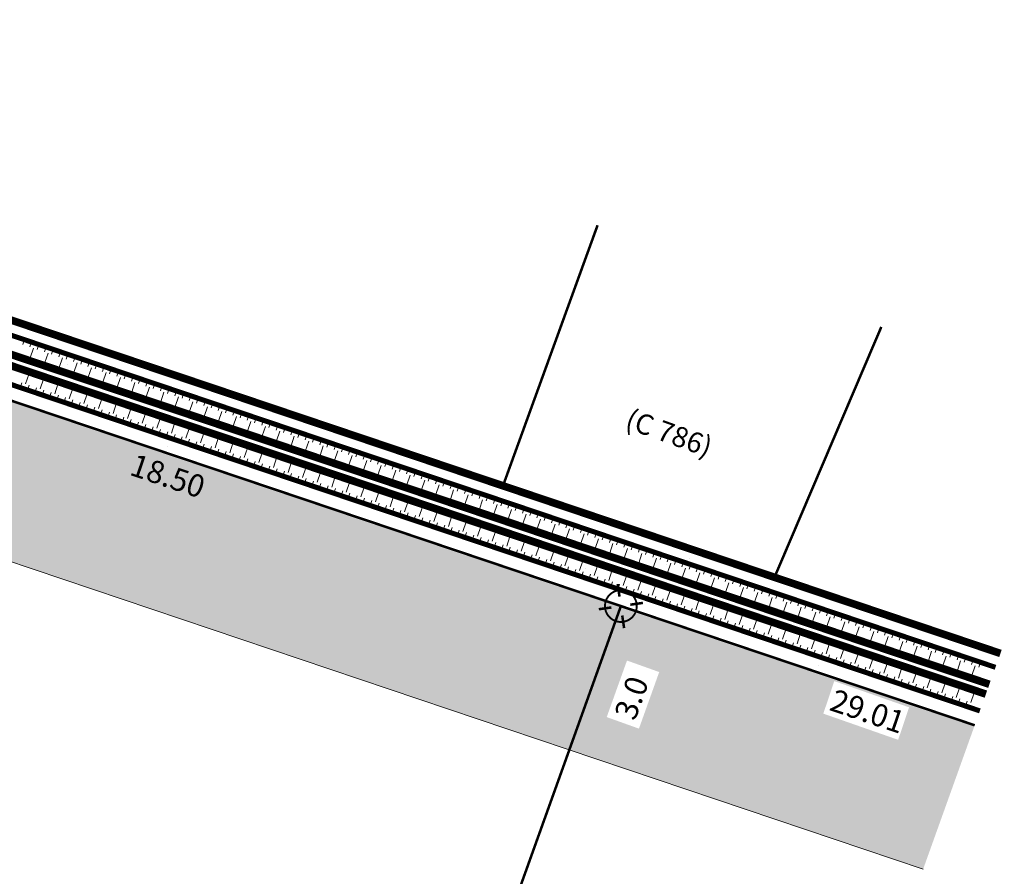
# Model space of a CAD drawing. Units: metres. Extents: x 1405297 to 1405596, y 5222336 to 5222466.
# Drawn here: x 1405343 to 1405363, y 5222435 to 5222452 of the extents above; entities that cross this region are included whole.
import ezdxf
from ezdxf.enums import TextEntityAlignment as Align

# ---------------------------------------------------------------- set-up
doc = ezdxf.new("R2010")
doc.units = ezdxf.units.M
doc.header["$LTSCALE"] = 2
for name, pattern in [('CACHE', [0.375, 0.25, -0.125]), ('CACHE2', [0.1875, 0.125, -0.0625]), ('FANTOME2', [1.25, 0.625, -0.125, 0.125, -0.125, 0.125, -0.125])]:
    doc.linetypes.add(name, pattern=pattern)
doc.layers.get('0').update_dxf_attribs({"lineweight": 9})
for name, color, linetype, lineweight in [('_TXT-CADASTRE', 36, 'Continuous', 9), ('CADASTRE', 36, 'FANTOME2', 9), ('Compo-hachures-herbe', 76, 'Continuous', 35), ('Compo-lots', 168, 'Continuous', 9), ('Compo-lots-cotation', 168, 'Continuous', 9), ('Compo-réglementaire-inconstructible', 1, 'Continuous', 9), ('Division Borne implantée', 1, 'Continuous', 9), ('Parcel-périmètre', 5, 'Continuous', 9), ('Projet-EP-noue', 140, 'Continuous', 9)]:
    doc.layers.add(name, color=color, linetype=linetype, lineweight=lineweight)
doc.styles.add('Arial 1.0', font='arial.ttf', dxfattribs={"width": 0.99, "height": 0.2})
doc.styles.add('TNR', font='times.ttf', dxfattribs={"width": 0.999})

# ---------------------------------------------------------------- blocks, each defined once
blk = doc.blocks.new('t009')
at = {"color": 0}
blk.add_line((0, 0), (0, 0), dxfattribs=at)
at = {"const_width": 0.04, "flags": 128}
for points in [[(0, 0.15), (0, 0.35)], [(-0.15, 0), (-0.35, 0)], [(0.35, 0), (0.15, 0)], [(0, -0.35), (0, -0.15)]]:
    blk.add_lwpolyline(points, dxfattribs=at)
at = {"const_width": 0.03, "flags": 128}
blk.add_lwpolyline([(-0.25, 0, 1), (0.25, 0, 1)], format="xyb", close=True, dxfattribs=at)

msp = doc.modelspace()

# ---------------------------------------------------------------- hatches: boundary and pattern name
at = {"layer": 'Compo-hachures-herbe'}
h = msp.add_hatch(dxfattribs=at)
h.set_pattern_fill('ALEA', color=256, scale=0.4, angle=-270.392)
h.set_pattern_definition([(41.60796027, (0.0027, 0.4), (-0.9658272678, 4.7018270567), [0, -3]), (156.60796027, (-0.3478, -0.1976), (0.5523607762, -4.7681125778), [0, -5]), (242.60796027, (-0.3478, -0.1976), (4.7950284352, 0.2184085333), [0, -4]), (269.60796027, (0.345, -0.2024), (4.1732462203, 2.3715007837), [0, -4]), (163.60796027, (-0.011, -1.6), (1.129330312, -4.6652559446), [0, -4]), (15.60796027, (-0.011, -1.6), (1.1930655208, 4.6493649722), [0, -4]), (141.60796027, (1.391, 0.7905), (-0.700538805, -4.7486045702), [0, -5]), (29.60796027, (-1.38, 0.8095), (0.0328431885, 4.7998876348), [0, -4]), (264.60796027, (-1.38, 0.8095), (4.3640556707, 1.9987541332), [0, -4]), (203.60796027, (-1.038, 0.207), (-0.5343881485, -4.7701603), [0, -2]), (337.60796027, (1.0406, 0.193), (3.8025833583, 2.929225117), [0, -2.48])])
h.paths.add_polyline_path([(1405362.253, 5222437.854), (1405362.759, 5222439.266), (1405326.033, 5222451.647), (1405325.527, 5222450.234), (1405355.294, 5222440.2)])
at = {"layer": 'Compo-réglementaire-inconstructible'}
h = msp.add_hatch(color=21, dxfattribs=at)
h.dxf.hatch_style = 1
h.paths.add_polyline_path([(1405355.302, 5222440.197), (1405337.769, 5222446.108), (1405336.756, 5222443.283), (1405354.29, 5222437.373)])
h.paths.add_polyline_path([(1405338.123, 5222443.699), (1405338.521, 5222444.811), (1405337.888, 5222445.037), (1405337.49, 5222443.926)], flags=24)
h.paths.add_polyline_path([(1405345.465, 5222442.712), (1405347.121, 5222442.153), (1405347.336, 5222442.792), (1405345.68, 5222443.35)], flags=24)
h = msp.add_hatch(color=21, dxfattribs=at)
h.dxf.hatch_style = 1
h.paths.add_polyline_path([(1405355.657, 5222437.788), (1405356.055, 5222438.9), (1405355.422, 5222439.126), (1405355.024, 5222438.015)], flags=16)
h.paths.add_polyline_path([(1405359.279, 5222438.083), (1405360.749, 5222437.568), (1405360.964, 5222438.207), (1405359.494, 5222438.722)], flags=16)
h.paths.add_polyline_path([(1405361.241, 5222435.029), (1405362.253, 5222437.854), (1405355.302, 5222440.197), (1405354.29, 5222437.373)])

# ---------------------------------------------------------------- linework, layer by layer
at = {"layer": 'CADASTRE', "const_width": 0.05, "flags": 128}
for points in [[(1405354.844, 5222447.681), (1405352.986, 5222442.56)], [(1405358.32, 5222440.763), (1405360.418, 5222445.683)]]:
    msp.add_lwpolyline(points, dxfattribs=at)
at = {"layer": 'Compo-lots', "const_width": 0.05, "flags": 128}
msp.add_lwpolyline([(1405346.851, 5222416.612), (1405355.302, 5222440.197), (1405337.769, 5222446.108), (1405329.435, 5222422.853), (1405346.851, 5222416.612)], close=True, dxfattribs=at)
msp.add_lwpolyline([(1405362.253, 5222437.854), (1405355.302, 5222440.197), (1405349.043, 5222422.731), (1405355.948, 5222420.257)], dxfattribs=at)
at = {"layer": 'Compo-réglementaire-inconstructible', "flags": 128}
msp.add_lwpolyline([(1405324.515, 5222447.41), (1405361.241, 5222435.029)], dxfattribs=at)
at = {"layer": 'Parcel-périmètre', "linetype": 'CACHE2', "const_width": 0.15, "flags": 128}
msp.add_lwpolyline([(1405362.759, 5222439.266), (1405326.033, 5222451.647)], dxfattribs=at)
at = {"layer": 'Projet-EP-noue'}
for p, q in [((1405343.583, 5222445.433), (1405343.551, 5222445.338)), ((1405343.726, 5222445.385), (1405343.694, 5222445.29)), ((1405343.765, 5222445.266), (1405343.701, 5222445.077)), ((1405343.868, 5222445.337), (1405343.836, 5222445.242)), ((1405344.01, 5222445.289), (1405343.978, 5222445.194)), ((1405343.559, 5222445.125), (1405343.54, 5222445.069)), ((1405344.049, 5222445.17), (1405343.985, 5222444.981)), ((1405344.152, 5222445.241), (1405344.12, 5222445.146)), ((1405344.295, 5222445.193), (1405344.263, 5222445.098)), ((1405344.334, 5222445.074), (1405344.27, 5222444.885)), ((1405344.437, 5222445.145), (1405344.405, 5222445.05)), ((1405344.579, 5222445.097), (1405344.547, 5222445.002)), ((1405344.128, 5222444.933), (1405344.109, 5222444.877)), ((1405344.618, 5222444.978), (1405344.554, 5222444.789)), ((1405344.722, 5222445.049), (1405344.69, 5222444.954)), ((1405344.864, 5222445.001), (1405344.832, 5222444.906)), ((1405344.903, 5222444.882), (1405344.839, 5222444.693)), ((1405345.006, 5222444.953), (1405344.974, 5222444.858)), ((1405345.148, 5222444.905), (1405345.116, 5222444.81)), ((1405343.528, 5222444.8), (1405343.544, 5222444.847)), ((1405343.607, 5222444.562), (1405343.671, 5222444.751)), ((1405344.697, 5222444.741), (1405344.678, 5222444.685)), ((1405345.188, 5222444.786), (1405345.124, 5222444.597)), ((1405345.291, 5222444.857), (1405345.259, 5222444.762)), ((1405345.433, 5222444.809), (1405345.401, 5222444.714)), ((1405345.472, 5222444.69), (1405345.408, 5222444.5)), ((1405345.575, 5222444.761), (1405345.543, 5222444.666)), ((1405345.718, 5222444.713), (1405345.686, 5222444.618)), ((1405345.86, 5222444.665), (1405345.828, 5222444.57)), ((1405343.504, 5222444.491), (1405343.536, 5222444.586)), ((1405343.647, 5222444.443), (1405343.679, 5222444.538)), ((1405343.79, 5222444.395), (1405343.822, 5222444.489)), ((1405343.894, 5222444.465), (1405343.958, 5222444.655)), ((1405344.101, 5222444.606), (1405344.117, 5222444.654)), ((1405344.18, 5222444.369), (1405344.244, 5222444.558)), ((1405345.266, 5222444.549), (1405345.247, 5222444.493)), ((1405345.757, 5222444.594), (1405345.693, 5222444.404)), ((1405346.002, 5222444.617), (1405345.97, 5222444.522)), ((1405346.041, 5222444.498), (1405345.977, 5222444.308)), ((1405346.144, 5222444.569), (1405346.112, 5222444.474)), ((1405346.287, 5222444.521), (1405346.255, 5222444.426)), ((1405346.429, 5222444.473), (1405346.397, 5222444.378)), ((1405343.933, 5222444.346), (1405343.965, 5222444.441)), ((1405344.077, 5222444.298), (1405344.109, 5222444.393)), ((1405344.22, 5222444.25), (1405344.252, 5222444.345)), ((1405344.363, 5222444.201), (1405344.395, 5222444.296)), ((1405344.467, 5222444.272), (1405344.53, 5222444.462)), ((1405344.674, 5222444.413), (1405344.69, 5222444.461)), ((1405344.753, 5222444.176), (1405344.817, 5222444.365)), ((1405345.835, 5222444.356), (1405345.816, 5222444.301)), ((1405346.326, 5222444.402), (1405346.262, 5222444.212)), ((1405346.571, 5222444.425), (1405346.539, 5222444.33)), ((1405346.61, 5222444.306), (1405346.546, 5222444.116)), ((1405346.713, 5222444.376), (1405346.681, 5222444.282)), ((1405346.856, 5222444.328), (1405346.824, 5222444.234)), ((1405346.998, 5222444.28), (1405346.966, 5222444.186)), ((1405344.506, 5222444.153), (1405344.538, 5222444.248)), ((1405344.649, 5222444.105), (1405344.681, 5222444.2)), ((1405344.793, 5222444.057), (1405344.825, 5222444.151)), ((1405344.936, 5222444.008), (1405344.968, 5222444.103)), ((1405345.039, 5222444.079), (1405345.103, 5222444.269)), ((1405345.246, 5222444.22), (1405345.262, 5222444.268)), ((1405345.326, 5222443.982), (1405345.39, 5222444.172)), ((1405346.404, 5222444.164), (1405346.386, 5222444.109)), ((1405346.895, 5222444.21), (1405346.831, 5222444.02)), ((1405347.14, 5222444.232), (1405347.108, 5222444.138)), ((1405347.179, 5222444.114), (1405347.115, 5222443.924)), ((1405347.283, 5222444.184), (1405347.251, 5222444.09)), ((1405347.425, 5222444.136), (1405347.393, 5222444.042)), ((1405347.567, 5222444.088), (1405347.535, 5222443.994)), ((1405345.079, 5222443.96), (1405345.111, 5222444.055)), ((1405345.222, 5222443.912), (1405345.254, 5222444.007)), ((1405345.365, 5222443.864), (1405345.397, 5222443.958)), ((1405345.509, 5222443.815), (1405345.541, 5222443.91)), ((1405345.612, 5222443.886), (1405345.676, 5222444.075)), ((1405345.819, 5222444.027), (1405345.835, 5222444.075)), ((1405345.899, 5222443.789), (1405345.962, 5222443.979)), ((1405346.973, 5222443.972), (1405346.955, 5222443.917)), ((1405347.464, 5222444.018), (1405347.4, 5222443.828)), ((1405347.709, 5222444.04), (1405347.677, 5222443.946)), ((1405347.749, 5222443.922), (1405347.685, 5222443.732)), ((1405347.852, 5222443.992), (1405347.82, 5222443.897)), ((1405347.994, 5222443.944), (1405347.962, 5222443.849)), ((1405348.136, 5222443.896), (1405348.104, 5222443.801)), ((1405345.652, 5222443.767), (1405345.684, 5222443.862)), ((1405345.795, 5222443.719), (1405345.827, 5222443.814)), ((1405345.938, 5222443.67), (1405345.97, 5222443.765)), ((1405346.081, 5222443.622), (1405346.113, 5222443.717)), ((1405346.185, 5222443.693), (1405346.249, 5222443.882)), ((1405346.392, 5222443.834), (1405346.408, 5222443.881)), ((1405346.471, 5222443.596), (1405346.535, 5222443.786)), ((1405347.542, 5222443.78), (1405347.524, 5222443.725)), ((1405348.033, 5222443.825), (1405347.969, 5222443.636)), ((1405348.278, 5222443.848), (1405348.246, 5222443.753)), ((1405348.318, 5222443.729), (1405348.254, 5222443.54)), ((1405348.421, 5222443.8), (1405348.389, 5222443.705)), ((1405348.563, 5222443.752), (1405348.531, 5222443.657)), ((1405348.705, 5222443.704), (1405348.673, 5222443.609)), ((1405346.225, 5222443.574), (1405346.257, 5222443.669)), ((1405346.368, 5222443.526), (1405346.4, 5222443.62)), ((1405346.511, 5222443.477), (1405346.543, 5222443.572)), ((1405346.654, 5222443.429), (1405346.686, 5222443.524)), ((1405346.758, 5222443.5), (1405346.822, 5222443.689)), ((1405346.965, 5222443.641), (1405346.981, 5222443.688)), ((1405347.044, 5222443.403), (1405347.108, 5222443.593)), ((1405348.111, 5222443.588), (1405348.093, 5222443.533)), ((1405348.602, 5222443.633), (1405348.538, 5222443.444)), ((1405348.848, 5222443.656), (1405348.816, 5222443.561)), ((1405348.887, 5222443.537), (1405348.823, 5222443.348)), ((1405348.99, 5222443.608), (1405348.958, 5222443.513)), ((1405349.132, 5222443.56), (1405349.1, 5222443.465)), ((1405349.274, 5222443.512), (1405349.242, 5222443.417)), ((1405346.797, 5222443.381), (1405346.829, 5222443.476)), ((1405346.941, 5222443.333), (1405346.973, 5222443.427)), ((1405347.084, 5222443.284), (1405347.116, 5222443.379)), ((1405347.227, 5222443.236), (1405347.259, 5222443.331)), ((1405347.331, 5222443.307), (1405347.394, 5222443.496)), ((1405347.538, 5222443.448), (1405347.554, 5222443.495)), ((1405347.617, 5222443.21), (1405347.681, 5222443.4)), ((1405348.68, 5222443.396), (1405348.662, 5222443.341)), ((1405349.171, 5222443.441), (1405349.107, 5222443.252)), ((1405349.417, 5222443.464), (1405349.385, 5222443.369)), ((1405349.456, 5222443.345), (1405349.392, 5222443.156)), ((1405349.559, 5222443.416), (1405349.527, 5222443.321)), ((1405349.701, 5222443.368), (1405349.669, 5222443.273)), ((1405349.844, 5222443.32), (1405349.812, 5222443.225)), ((1405347.37, 5222443.188), (1405347.402, 5222443.283)), ((1405347.513, 5222443.139), (1405347.545, 5222443.234)), ((1405347.657, 5222443.091), (1405347.689, 5222443.186)), ((1405347.8, 5222443.043), (1405347.832, 5222443.138)), ((1405347.903, 5222443.114), (1405347.967, 5222443.303)), ((1405348.11, 5222443.255), (1405348.126, 5222443.302)), ((1405348.19, 5222443.017), (1405348.254, 5222443.207)), ((1405349.25, 5222443.204), (1405349.231, 5222443.149)), ((1405349.74, 5222443.249), (1405349.676, 5222443.06)), ((1405349.986, 5222443.272), (1405349.954, 5222443.177)), ((1405350.025, 5222443.153), (1405349.961, 5222442.964)), ((1405350.128, 5222443.224), (1405350.096, 5222443.129)), ((1405350.27, 5222443.176), (1405350.238, 5222443.081)), ((1405350.413, 5222443.128), (1405350.381, 5222443.033)), ((1405347.943, 5222442.995), (1405347.975, 5222443.089)), ((1405348.086, 5222442.946), (1405348.118, 5222443.041)), ((1405348.229, 5222442.898), (1405348.261, 5222442.993)), ((1405348.373, 5222442.85), (1405348.405, 5222442.945)), ((1405348.476, 5222442.92), (1405348.54, 5222443.11)), ((1405348.683, 5222443.062), (1405348.699, 5222443.109)), ((1405348.763, 5222442.824), (1405348.826, 5222443.013)), ((1405349.819, 5222443.012), (1405349.8, 5222442.957)), ((1405350.309, 5222443.057), (1405350.246, 5222442.867)), ((1405350.555, 5222443.08), (1405350.523, 5222442.985)), ((1405350.594, 5222442.961), (1405350.53, 5222442.771)), ((1405350.697, 5222443.032), (1405350.665, 5222442.937)), ((1405350.839, 5222442.984), (1405350.807, 5222442.889)), ((1405350.982, 5222442.936), (1405350.95, 5222442.841)), ((1405348.516, 5222442.802), (1405348.548, 5222442.896)), ((1405348.659, 5222442.753), (1405348.691, 5222442.848)), ((1405348.802, 5222442.705), (1405348.834, 5222442.8)), ((1405348.945, 5222442.657), (1405348.977, 5222442.752)), ((1405349.049, 5222442.727), (1405349.113, 5222442.917)), ((1405349.256, 5222442.869), (1405349.272, 5222442.916)), ((1405349.335, 5222442.631), (1405349.399, 5222442.82)), ((1405350.388, 5222442.819), (1405350.37, 5222442.765)), ((1405350.879, 5222442.865), (1405350.815, 5222442.675)), ((1405351.124, 5222442.888), (1405351.092, 5222442.793)), ((1405351.163, 5222442.769), (1405351.099, 5222442.579)), ((1405351.266, 5222442.84), (1405351.234, 5222442.745)), ((1405351.409, 5222442.791), (1405351.377, 5222442.697)), ((1405351.551, 5222442.743), (1405351.519, 5222442.649)), ((1405349.089, 5222442.608), (1405349.121, 5222442.703)), ((1405349.232, 5222442.56), (1405349.264, 5222442.655)), ((1405349.375, 5222442.512), (1405349.407, 5222442.607)), ((1405349.518, 5222442.464), (1405349.55, 5222442.558)), ((1405349.622, 5222442.534), (1405349.686, 5222442.724)), ((1405349.829, 5222442.676), (1405349.845, 5222442.723)), ((1405349.908, 5222442.438), (1405349.972, 5222442.627)), ((1405350.957, 5222442.627), (1405350.939, 5222442.573)), ((1405351.448, 5222442.673), (1405351.384, 5222442.483)), ((1405351.693, 5222442.695), (1405351.661, 5222442.601)), ((1405351.732, 5222442.577), (1405351.668, 5222442.387)), ((1405351.835, 5222442.647), (1405351.803, 5222442.553)), ((1405351.978, 5222442.599), (1405351.946, 5222442.505)), ((1405352.12, 5222442.551), (1405352.088, 5222442.457)), ((1405349.661, 5222442.415), (1405349.693, 5222442.51)), ((1405349.805, 5222442.367), (1405349.837, 5222442.462)), ((1405349.948, 5222442.319), (1405349.98, 5222442.414)), ((1405350.091, 5222442.271), (1405350.123, 5222442.365)), ((1405350.195, 5222442.341), (1405350.258, 5222442.531)), ((1405350.402, 5222442.482), (1405350.418, 5222442.53)), ((1405350.481, 5222442.245), (1405350.545, 5222442.434)), ((1405351.526, 5222442.435), (1405351.508, 5222442.381)), ((1405352.017, 5222442.481), (1405351.953, 5222442.291)), ((1405352.262, 5222442.503), (1405352.23, 5222442.409)), ((1405352.301, 5222442.385), (1405352.237, 5222442.195)), ((1405352.404, 5222442.455), (1405352.372, 5222442.361)), ((1405352.547, 5222442.407), (1405352.515, 5222442.312)), ((1405352.689, 5222442.359), (1405352.657, 5222442.264)), ((1405350.234, 5222442.222), (1405350.266, 5222442.317)), ((1405350.377, 5222442.174), (1405350.409, 5222442.269)), ((1405350.521, 5222442.126), (1405350.553, 5222442.221)), ((1405350.664, 5222442.077), (1405350.696, 5222442.172)), ((1405350.767, 5222442.148), (1405350.831, 5222442.338)), ((1405350.974, 5222442.289), (1405350.99, 5222442.337)), ((1405351.054, 5222442.052), (1405351.118, 5222442.241)), ((1405352.095, 5222442.243), (1405352.077, 5222442.189)), ((1405352.586, 5222442.288), (1405352.522, 5222442.099)), ((1405352.831, 5222442.311), (1405352.799, 5222442.216)), ((1405352.87, 5222442.192), (1405352.806, 5222442.003)), ((1405352.974, 5222442.263), (1405352.942, 5222442.168)), ((1405353.116, 5222442.215), (1405353.084, 5222442.12)), ((1405353.258, 5222442.167), (1405353.226, 5222442.072)), ((1405350.807, 5222442.029), (1405350.839, 5222442.124)), ((1405350.95, 5222441.981), (1405350.982, 5222442.076)), ((1405351.093, 5222441.933), (1405351.125, 5222442.027)), ((1405351.237, 5222441.884), (1405351.269, 5222441.979)), ((1405351.34, 5222441.955), (1405351.404, 5222442.145)), ((1405351.547, 5222442.096), (1405351.563, 5222442.144)), ((1405351.627, 5222441.858), (1405351.69, 5222442.048)), ((1405352.664, 5222442.051), (1405352.646, 5222441.997)), ((1405353.155, 5222442.096), (1405353.091, 5222441.907)), ((1405353.4, 5222442.119), (1405353.368, 5222442.024)), ((1405353.44, 5222442), (1405353.376, 5222441.811)), ((1405353.543, 5222442.071), (1405353.511, 5222441.976)), ((1405353.685, 5222442.023), (1405353.653, 5222441.928)), ((1405353.827, 5222441.975), (1405353.795, 5222441.88)), ((1405351.38, 5222441.836), (1405351.412, 5222441.931)), ((1405351.523, 5222441.788), (1405351.555, 5222441.883)), ((1405351.666, 5222441.74), (1405351.698, 5222441.834)), ((1405351.809, 5222441.691), (1405351.841, 5222441.786)), ((1405351.913, 5222441.762), (1405351.977, 5222441.951)), ((1405352.12, 5222441.903), (1405352.136, 5222441.951)), ((1405352.199, 5222441.665), (1405352.263, 5222441.855)), ((1405353.233, 5222441.859), (1405353.215, 5222441.805)), ((1405353.724, 5222441.904), (1405353.66, 5222441.715)), ((1405353.969, 5222441.927), (1405353.938, 5222441.832)), ((1405354.009, 5222441.808), (1405353.945, 5222441.619)), ((1405354.112, 5222441.879), (1405354.08, 5222441.784)), ((1405354.254, 5222441.831), (1405354.222, 5222441.736)), ((1405354.396, 5222441.783), (1405354.364, 5222441.688)), ((1405351.953, 5222441.643), (1405351.985, 5222441.738)), ((1405352.096, 5222441.595), (1405352.128, 5222441.69)), ((1405352.239, 5222441.546), (1405352.271, 5222441.641)), ((1405352.382, 5222441.498), (1405352.414, 5222441.593)), ((1405352.486, 5222441.569), (1405352.55, 5222441.758)), ((1405352.693, 5222441.71), (1405352.709, 5222441.757)), ((1405352.772, 5222441.472), (1405352.836, 5222441.662)), ((1405353.802, 5222441.667), (1405353.784, 5222441.613)), ((1405354.293, 5222441.712), (1405354.229, 5222441.523)), ((1405354.539, 5222441.735), (1405354.507, 5222441.64)), ((1405354.578, 5222441.616), (1405354.514, 5222441.427)), ((1405354.681, 5222441.687), (1405354.649, 5222441.592)), ((1405354.823, 5222441.639), (1405354.791, 5222441.544)), ((1405354.965, 5222441.591), (1405354.933, 5222441.496)), ((1405352.525, 5222441.45), (1405352.557, 5222441.545)), ((1405352.669, 5222441.402), (1405352.701, 5222441.496)), ((1405352.812, 5222441.353), (1405352.844, 5222441.448)), ((1405352.955, 5222441.305), (1405352.987, 5222441.4)), ((1405353.059, 5222441.376), (1405353.122, 5222441.565)), ((1405353.266, 5222441.517), (1405353.282, 5222441.564)), ((1405353.345, 5222441.279), (1405353.409, 5222441.469)), ((1405354.372, 5222441.475), (1405354.354, 5222441.421)), ((1405354.862, 5222441.52), (1405354.798, 5222441.331)), ((1405355.108, 5222441.543), (1405355.076, 5222441.448)), ((1405355.147, 5222441.424), (1405355.083, 5222441.234)), ((1405355.25, 5222441.495), (1405355.218, 5222441.4)), ((1405355.392, 5222441.447), (1405355.36, 5222441.352)), ((1405355.535, 5222441.399), (1405355.503, 5222441.304)), ((1405353.098, 5222441.257), (1405353.13, 5222441.352)), ((1405353.241, 5222441.209), (1405353.273, 5222441.303)), ((1405353.385, 5222441.16), (1405353.417, 5222441.255)), ((1405353.528, 5222441.112), (1405353.56, 5222441.207)), ((1405353.631, 5222441.183), (1405353.695, 5222441.372)), ((1405353.838, 5222441.324), (1405353.854, 5222441.371)), ((1405353.918, 5222441.086), (1405353.982, 5222441.276)), ((1405354.941, 5222441.282), (1405354.923, 5222441.229)), ((1405355.431, 5222441.328), (1405355.367, 5222441.138)), ((1405355.677, 5222441.351), (1405355.645, 5222441.256)), ((1405355.716, 5222441.232), (1405355.652, 5222441.042)), ((1405355.819, 5222441.303), (1405355.787, 5222441.208)), ((1405355.961, 5222441.255), (1405355.929, 5222441.16)), ((1405356.104, 5222441.206), (1405356.072, 5222441.112)), ((1405353.671, 5222441.064), (1405353.703, 5222441.159)), ((1405353.814, 5222441.015), (1405353.846, 5222441.11)), ((1405353.957, 5222440.967), (1405353.989, 5222441.062)), ((1405354.101, 5222440.919), (1405354.133, 5222441.014)), ((1405354.204, 5222440.99), (1405354.268, 5222441.179)), ((1405354.411, 5222441.131), (1405354.427, 5222441.178)), ((1405354.491, 5222440.893), (1405354.554, 5222441.083)), ((1405355.51, 5222441.09), (1405355.492, 5222441.037)), ((1405356.001, 5222441.136), (1405355.937, 5222440.946)), ((1405356.246, 5222441.158), (1405356.214, 5222441.064)), ((1405356.285, 5222441.04), (1405356.221, 5222440.85)), ((1405356.388, 5222441.11), (1405356.356, 5222441.016)), ((1405356.53, 5222441.062), (1405356.498, 5222440.968)), ((1405356.673, 5222441.014), (1405356.641, 5222440.92)), ((1405354.244, 5222440.871), (1405354.276, 5222440.965)), ((1405354.387, 5222440.822), (1405354.419, 5222440.917)), ((1405354.53, 5222440.774), (1405354.562, 5222440.869)), ((1405354.673, 5222440.726), (1405354.705, 5222440.821)), ((1405354.777, 5222440.796), (1405354.841, 5222440.986)), ((1405354.984, 5222440.938), (1405355, 5222440.985)), ((1405355.063, 5222440.7), (1405355.127, 5222440.889)), ((1405356.079, 5222440.898), (1405356.061, 5222440.845)), ((1405356.57, 5222440.944), (1405356.506, 5222440.754)), ((1405356.815, 5222440.966), (1405356.783, 5222440.872)), ((1405356.854, 5222440.848), (1405356.79, 5222440.658)), ((1405356.957, 5222440.918), (1405356.925, 5222440.824)), ((1405357.1, 5222440.87), (1405357.068, 5222440.776)), ((1405357.242, 5222440.822), (1405357.21, 5222440.728)), ((1405354.817, 5222440.678), (1405354.849, 5222440.772)), ((1405354.96, 5222440.629), (1405354.992, 5222440.724)), ((1405355.103, 5222440.581), (1405355.135, 5222440.676)), ((1405355.246, 5222440.533), (1405355.278, 5222440.628)), ((1405355.35, 5222440.603), (1405355.414, 5222440.793)), ((1405355.556, 5222440.745), (1405355.572, 5222440.792)), ((1405355.635, 5222440.507), (1405355.698, 5222440.697)), ((1405356.648, 5222440.706), (1405356.63, 5222440.653)), ((1405357.139, 5222440.752), (1405357.075, 5222440.562)), ((1405357.384, 5222440.774), (1405357.352, 5222440.679)), ((1405357.423, 5222440.655), (1405357.359, 5222440.466)), ((1405357.526, 5222440.726), (1405357.494, 5222440.631)), ((1405357.669, 5222440.678), (1405357.637, 5222440.583)), ((1405357.811, 5222440.63), (1405357.779, 5222440.535)), ((1405355.389, 5222440.484), (1405355.421, 5222440.579)), ((1405355.532, 5222440.437), (1405355.564, 5222440.531)), ((1405355.674, 5222440.389), (1405355.706, 5222440.483)), ((1405355.816, 5222440.341), (1405355.848, 5222440.435)), ((1405355.919, 5222440.411), (1405355.983, 5222440.601)), ((1405356.125, 5222440.553), (1405356.141, 5222440.6)), ((1405356.203, 5222440.316), (1405356.267, 5222440.505)), ((1405356.488, 5222440.22), (1405356.552, 5222440.409)), ((1405356.694, 5222440.361), (1405356.71, 5222440.409)), ((1405357.217, 5222440.514), (1405357.199, 5222440.461)), ((1405357.708, 5222440.559), (1405357.644, 5222440.37)), ((1405357.953, 5222440.582), (1405357.921, 5222440.487)), ((1405357.992, 5222440.463), (1405357.928, 5222440.274)), ((1405358.095, 5222440.534), (1405358.064, 5222440.439)), ((1405358.238, 5222440.486), (1405358.206, 5222440.391)), ((1405358.38, 5222440.438), (1405358.348, 5222440.343)), ((1405355.958, 5222440.293), (1405355.99, 5222440.388)), ((1405356.1, 5222440.245), (1405356.132, 5222440.34)), ((1405356.243, 5222440.197), (1405356.274, 5222440.292)), ((1405356.385, 5222440.149), (1405356.417, 5222440.244)), ((1405356.772, 5222440.124), (1405356.836, 5222440.313)), ((1405357.057, 5222440.028), (1405357.12, 5222440.218)), ((1405357.263, 5222440.17), (1405357.279, 5222440.217)), ((1405357.786, 5222440.322), (1405357.768, 5222440.269)), ((1405358.277, 5222440.367), (1405358.213, 5222440.178)), ((1405358.522, 5222440.39), (1405358.49, 5222440.295)), ((1405358.561, 5222440.271), (1405358.497, 5222440.082)), ((1405358.665, 5222440.342), (1405358.633, 5222440.247)), ((1405358.807, 5222440.294), (1405358.775, 5222440.199)), ((1405358.949, 5222440.246), (1405358.917, 5222440.151)), ((1405356.527, 5222440.101), (1405356.559, 5222440.196)), ((1405356.669, 5222440.053), (1405356.701, 5222440.148)), ((1405356.811, 5222440.005), (1405356.843, 5222440.1)), ((1405356.954, 5222439.957), (1405356.985, 5222440.052)), ((1405357.341, 5222439.932), (1405357.405, 5222440.122)), ((1405357.625, 5222439.836), (1405357.689, 5222440.026)), ((1405357.831, 5222439.978), (1405357.847, 5222440.025)), ((1405358.355, 5222440.13), (1405358.338, 5222440.077)), ((1405358.846, 5222440.175), (1405358.782, 5222439.986)), ((1405359.091, 5222440.198), (1405359.059, 5222440.103)), ((1405359.131, 5222440.079), (1405359.067, 5222439.89)), ((1405359.234, 5222440.15), (1405359.202, 5222440.055)), ((1405359.376, 5222440.102), (1405359.344, 5222440.007)), ((1405359.518, 5222440.054), (1405359.486, 5222439.959)), ((1405357.096, 5222439.909), (1405357.128, 5222440.004)), ((1405357.238, 5222439.861), (1405357.27, 5222439.956)), ((1405357.38, 5222439.813), (1405357.412, 5222439.908)), ((1405357.522, 5222439.765), (1405357.554, 5222439.86)), ((1405357.91, 5222439.74), (1405357.974, 5222439.93)), ((1405358.194, 5222439.645), (1405358.258, 5222439.834)), ((1405358.4, 5222439.786), (1405358.416, 5222439.834)), ((1405358.924, 5222439.938), (1405358.907, 5222439.885)), ((1405359.415, 5222439.983), (1405359.351, 5222439.794)), ((1405359.661, 5222440.006), (1405359.629, 5222439.911)), ((1405359.7, 5222439.887), (1405359.636, 5222439.697)), ((1405359.803, 5222439.958), (1405359.771, 5222439.863)), ((1405359.945, 5222439.91), (1405359.913, 5222439.815)), ((1405360.087, 5222439.862), (1405360.055, 5222439.767)), ((1405357.664, 5222439.718), (1405357.696, 5222439.812)), ((1405357.807, 5222439.67), (1405357.839, 5222439.764)), ((1405357.949, 5222439.622), (1405357.981, 5222439.716)), ((1405358.091, 5222439.574), (1405358.123, 5222439.669)), ((1405358.478, 5222439.549), (1405358.542, 5222439.738)), ((1405358.763, 5222439.453), (1405358.827, 5222439.642)), ((1405358.969, 5222439.594), (1405358.985, 5222439.642)), ((1405359.493, 5222439.746), (1405359.476, 5222439.693)), ((1405359.984, 5222439.791), (1405359.92, 5222439.601)), ((1405360.23, 5222439.814), (1405360.198, 5222439.719)), ((1405360.269, 5222439.695), (1405360.205, 5222439.505)), ((1405360.372, 5222439.766), (1405360.34, 5222439.671)), ((1405360.514, 5222439.718), (1405360.482, 5222439.623)), ((1405360.656, 5222439.67), (1405360.624, 5222439.575)), ((1405358.233, 5222439.526), (1405358.265, 5222439.621)), ((1405358.375, 5222439.478), (1405358.407, 5222439.573)), ((1405358.518, 5222439.43), (1405358.55, 5222439.525)), ((1405358.66, 5222439.382), (1405358.692, 5222439.477)), ((1405359.047, 5222439.357), (1405359.111, 5222439.546)), ((1405359.332, 5222439.261), (1405359.396, 5222439.451)), ((1405359.538, 5222439.403), (1405359.554, 5222439.45)), ((1405360.063, 5222439.553), (1405360.045, 5222439.501)), ((1405360.553, 5222439.599), (1405360.489, 5222439.409)), ((1405360.799, 5222439.621), (1405360.767, 5222439.527)), ((1405360.838, 5222439.503), (1405360.774, 5222439.313)), ((1405360.941, 5222439.573), (1405360.909, 5222439.479)), ((1405361.083, 5222439.525), (1405361.051, 5222439.431)), ((1405361.226, 5222439.477), (1405361.194, 5222439.383)), ((1405358.802, 5222439.334), (1405358.834, 5222439.429)), ((1405358.944, 5222439.286), (1405358.976, 5222439.381)), ((1405359.086, 5222439.238), (1405359.118, 5222439.333)), ((1405359.229, 5222439.19), (1405359.261, 5222439.285)), ((1405359.616, 5222439.165), (1405359.68, 5222439.355)), ((1405359.9, 5222439.069), (1405359.964, 5222439.259)), ((1405360.107, 5222439.211), (1405360.122, 5222439.258)), ((1405360.632, 5222439.361), (1405360.614, 5222439.309)), ((1405361.122, 5222439.407), (1405361.058, 5222439.217)), ((1405361.368, 5222439.429), (1405361.336, 5222439.335)), ((1405361.407, 5222439.311), (1405361.343, 5222439.121)), ((1405361.51, 5222439.381), (1405361.478, 5222439.287)), ((1405361.652, 5222439.333), (1405361.62, 5222439.239)), ((1405361.795, 5222439.285), (1405361.763, 5222439.191)), ((1405359.371, 5222439.142), (1405359.403, 5222439.237)), ((1405359.513, 5222439.094), (1405359.545, 5222439.189)), ((1405359.655, 5222439.046), (1405359.687, 5222439.141)), ((1405359.797, 5222438.999), (1405359.829, 5222439.093)), ((1405360.185, 5222438.973), (1405360.249, 5222439.163)), ((1405360.469, 5222438.878), (1405360.533, 5222439.067)), ((1405360.675, 5222439.019), (1405360.691, 5222439.067)), ((1405361.201, 5222439.169), (1405361.183, 5222439.117)), ((1405361.692, 5222439.215), (1405361.628, 5222439.025)), ((1405361.937, 5222439.237), (1405361.905, 5222439.143)), ((1405361.976, 5222439.118), (1405361.912, 5222438.929)), ((1405362.079, 5222439.189), (1405362.047, 5222439.094)), ((1405362.221, 5222439.141), (1405362.189, 5222439.046)), ((1405362.364, 5222439.093), (1405362.332, 5222438.998)), ((1405359.94, 5222438.951), (1405359.972, 5222439.045)), ((1405360.082, 5222438.903), (1405360.114, 5222438.997)), ((1405360.224, 5222438.855), (1405360.256, 5222438.95)), ((1405360.366, 5222438.807), (1405360.398, 5222438.902)), ((1405360.754, 5222438.782), (1405360.817, 5222438.971)), ((1405361.038, 5222438.686), (1405361.102, 5222438.875)), ((1405361.244, 5222438.827), (1405361.26, 5222438.875)), ((1405361.77, 5222438.977), (1405361.752, 5222438.925)), ((1405362.261, 5222439.022), (1405362.197, 5222438.833)), ((1405360.508, 5222438.759), (1405360.54, 5222438.854)), ((1405360.651, 5222438.711), (1405360.683, 5222438.806)), ((1405360.793, 5222438.663), (1405360.825, 5222438.758)), ((1405360.935, 5222438.615), (1405360.967, 5222438.71)), ((1405361.322, 5222438.59), (1405361.386, 5222438.78)), ((1405361.607, 5222438.494), (1405361.671, 5222438.684)), ((1405361.813, 5222438.636), (1405361.829, 5222438.683)), ((1405362.339, 5222438.785), (1405362.322, 5222438.733)), ((1405361.077, 5222438.567), (1405361.109, 5222438.662)), ((1405361.219, 5222438.519), (1405361.251, 5222438.614)), ((1405361.362, 5222438.471), (1405361.393, 5222438.566)), ((1405361.504, 5222438.423), (1405361.536, 5222438.518)), ((1405361.891, 5222438.398), (1405361.955, 5222438.588)), ((1405362.176, 5222438.302), (1405362.239, 5222438.492)), ((1405361.646, 5222438.375), (1405361.678, 5222438.47)), ((1405361.788, 5222438.327), (1405361.82, 5222438.422)), ((1405361.93, 5222438.28), (1405361.962, 5222438.374)), ((1405362.072, 5222438.232), (1405362.104, 5222438.326))]:
    msp.add_line(p, q, dxfattribs=at)
at = {"layer": 'Projet-EP-noue', "const_width": 0.1, "flags": 128}
for points in [[(1405325.941, 5222451.389), (1405362.661, 5222438.993)], [(1405362.354, 5222438.137), (1405355.389, 5222440.484), (1405336.917, 5222446.712), (1405325.628, 5222450.517)]]:
    msp.add_lwpolyline(points, dxfattribs=at)
at = {"layer": 'Projet-EP-noue', "linetype": 'CACHE', "const_width": 0.15, "flags": 128}
for points in [[(1405362.542, 5222438.659), (1405325.818, 5222451.048)], [(1405325.746, 5222450.847), (1405337.028, 5222447.043), (1405355.501, 5222440.816), (1405362.473, 5222438.466)]]:
    msp.add_lwpolyline(points, dxfattribs=at)

# ---------------------------------------------------------------- block references
at = {"layer": 'Division Borne implantée', "xscale": 1.25, "yscale": 1.25, "zscale": 1.25, "rotation": 8.257877897000276}
msp.add_blockref('t009', (1405355.302, 5222440.197), dxfattribs=at)

# ---------------------------------------------------------------- texts
at = {"layer": '_TXT-CADASTRE', "style": 'TNR', "width": 0.999}
msp.add_text('(C 786)', height=0.4, rotation=340.288, dxfattribs=at).set_placement((1405356.182, 5222443.411), align=Align.CENTER)
at = {"layer": 'Compo-lots-cotation', "style": 'Arial 1.0', "width": 0.99}
for s, p in [('18.50', (1405346.472, 5222442.963)), ('29.01', (1405360.22, 5222438.338))]:
    msp.add_text(s, height=0.44, rotation=341.3711, dxfattribs=at).set_placement(p, align=Align.TOP_CENTER)
at = {"layer": 'Compo-réglementaire-inconstructible', "style": 'TNR', "oblique": 18, "width": 0.999}
msp.add_text('3.0', height=0.44, rotation=70.288, dxfattribs=at).set_placement((1405355.511, 5222438.393), align=Align.MIDDLE_CENTER)

doc.saveas('drawing.dxf')
